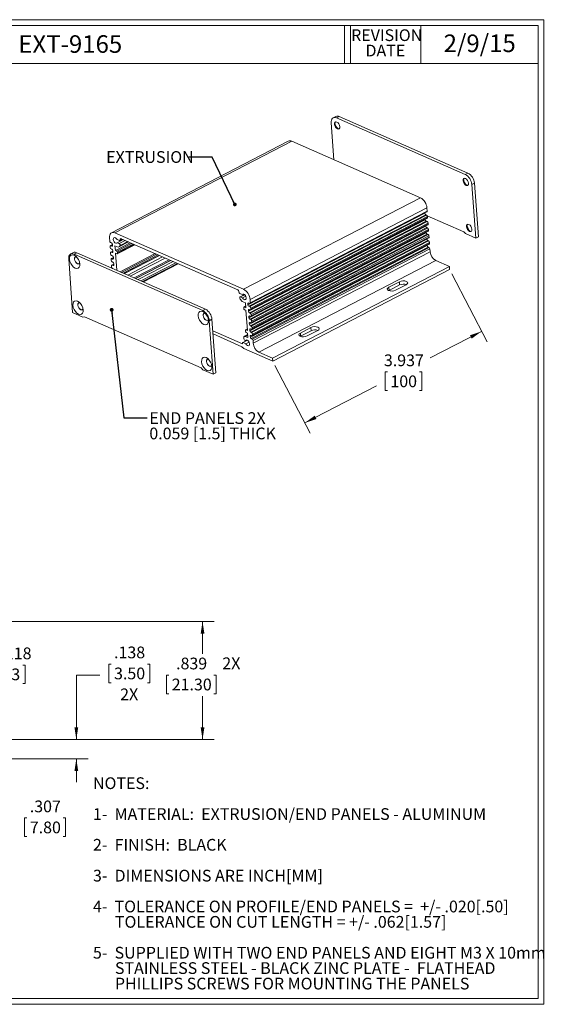
# Model space of a CAD drawing. Units: inches. Extents: x 0.3 to 16.8, y 0.3 to 10.8.
# Drawn here: x 11.2 to 16.8, y 0.3 to 10.8 of the extents above; entities that cross this region are included whole.
import ezdxf

# ---------------------------------------------------------------- set-up
doc = ezdxf.new("R2010")
doc.units = ezdxf.units.IN
doc.header["$MEASUREMENT"] = 0
doc.styles.add('SLDTEXTSTYLE0', font='TXT', dxfattribs={"width": 0.75})
doc.styles.add('SLDTEXTSTYLE2', font='TXT', dxfattribs={"width": 0.694444})
doc.styles.add('SLDTEXTSTYLE3', font='TXT', dxfattribs={"width": 0.697115})
doc.dimstyles.new('SLDDIMSTYLE0', dxfattribs={"dimtxt": 0.125, "dimasz": 0.13, "dimexe": 0, "dimexo": 0.0625, "dimgap": 0.03125, "dimtad": 0, "dimtih": 1, "dimtoh": 1, "dimdec": 3, "dimlfac": 0.666667, "dimrnd": 1e-09, "dimzin": 12, "dimdsep": 46, "dimtxsty": 'SLDTEXTSTYLE0', "dimsah": 1, "dimcen": 0.09, "dimadec": 0, "dimazin": 3, "dimtfac": 1, "dimtdec": 3, "dimtofl": 0, "dimtmove": 0, "dimatfit": 3, "dimfxl": 1, "dimfrac": 2, "dimtolj": 1, "dimtzin": 12, "dimarcsym": 0})
doc.dimstyles.new('SLDDIMSTYLE10', dxfattribs={"dimtxt": 0.125, "dimasz": 0.13, "dimexe": 0, "dimexo": 0.0625, "dimgap": 0.03125, "dimtad": 0, "dimtih": 1, "dimtoh": 1, "dimdec": 3, "dimlfac": 1.5, "dimrnd": 1e-09, "dimzin": 12, "dimdsep": 46, "dimtxsty": 'SLDTEXTSTYLE0', "dimsah": 1, "dimcen": 0.09, "dimadec": 0, "dimazin": 3, "dimtfac": 1, "dimtdec": 3, "dimtofl": 0, "dimtmove": 0, "dimatfit": 3, "dimfxl": 1, "dimfrac": 2, "dimtolj": 1, "dimtzin": 12, "dimarcsym": 0})
doc.dimstyles.new('SLDDIMSTYLE11', dxfattribs={"dimtxt": 0.18, "dimasz": 0.04, "dimexe": 0, "dimexo": 0.0625, "dimgap": 0, "dimtad": 0, "dimtih": 1, "dimtoh": 1, "dimdec": 0, "dimrnd": 1e-09, "dimzin": 0, "dimdsep": 46, "dimtxsty": 'Standard', "dimblk1": 'DOT', "dimblk2": 'DOT', "dimsah": 1, "dimcen": 0.09, "dimadec": 0, "dimazin": 0, "dimtfac": 0.04, "dimtdec": 0, "dimtofl": 0, "dimtmove": 0, "dimatfit": 3, "dimldrblk": 'DOT', "dimfxl": 1, "dimfrac": 2, "dimtolj": 1, "dimtzin": 0, "dimarcsym": 0})
doc.dimstyles.new('SLDDIMSTYLE2', dxfattribs={"dimtxt": 0.125, "dimasz": 0.13, "dimexe": 0, "dimexo": 0.0625, "dimgap": 0.03125, "dimtad": 0, "dimtih": 1, "dimtoh": 1, "dimdec": 3, "dimlfac": 0.666667, "dimrnd": 1e-09, "dimzin": 12, "dimdsep": 46, "dimtxsty": 'SLDTEXTSTYLE0', "dimsah": 1, "dimcen": 0.09, "dimadec": 0, "dimazin": 3, "dimtfac": 1, "dimtdec": 3, "dimtmove": 0, "dimatfit": 0, "dimfxl": 1, "dimfrac": 2, "dimtolj": 1, "dimtzin": 12, "dimarcsym": 0})

# ---------------------------------------------------------------- blocks, each defined once
blk = doc.blocks.new('SW_NOTE_0')
at = {"color": 0, "linetype": 'Continuous', "lineweight": 0, "char_height": 0.125, "attachment_point": 1}
for s, insert, style in [('NOTES:', (0, 0.161), 'SLDTEXTSTYLE0'), ('1-  MATERIAL:  EXTRUSION/END PANELS - ALUMINUM', (0, -0.168), 'SLDTEXTSTYLE0'), ('2-  FINISH:  BLACK', (0, -0.496), 'SLDTEXTSTYLE2'), ('3-  DIMENSIONS ARE INCH[MM]', (0, -0.825), 'SLDTEXTSTYLE0'), ('4-  TOLERANCE ON PROFILE/END PANELS =  +/- .020[.50]', (0, -1.154), 'SLDTEXTSTYLE0'), ('TOLERANCE ON CUT LENGTH = +/- .062[1.57]', (0.234, -1.318), 'SLDTEXTSTYLE0'), ('5-  SUPPLIED WITH TWO END PANELS AND EIGHT M3 X 10mm', (0, -1.647), 'SLDTEXTSTYLE3'), ('STAINLESS STEEL - BLACK ZINC PLATE -  FLATHEAD', (0.234, -1.811), 'SLDTEXTSTYLE0'), ('PHILLIPS SCREWS FOR MOUNTING THE PANELS', (0.234, -1.976), 'SLDTEXTSTYLE0')]:
    blk.add_mtext(s, dxfattribs=dict(at, insert=insert, style=style))
blk = doc.blocks.new('SW_NOTE_3')
at = {"color": 0, "linetype": 'Continuous', "lineweight": 0, "char_height": 0.125, "attachment_point": 2, "style": 'SLDTEXTSTYLE0'}
for s, insert in [('REVISION', (0.367, 0.161)), ('DATE', (0.353, -0.003))]:
    blk.add_mtext(s, dxfattribs=dict(at, insert=insert))
blk = doc.blocks.new('_D_17')
at = {"color": 7, "linetype": 'Continuous', "lineweight": 0}
for p, q in [((10.837, 3.886), (10.587, 3.886)), ((10.587, 3.886), (10.587, 3.522)), ((11.043, 3.885), (11.018, 3.885)), ((11.018, 3.885), (11.018, 3.687)), ((11.199, 3.885), (11.224, 3.885)), ((11.224, 3.885), (11.224, 3.687)), ((11.018, 3.687), (11.043, 3.687)), ((11.224, 3.687), (11.199, 3.687)), ((9.328, 3.522), (10.712, 3.522)), ((9.328, 3.345), (10.712, 3.345)), ((10.587, 3.345), (10.587, 3.095))]:
    blk.add_line(p, q, dxfattribs=at)
for points in [[(10.587, 3.522), (10.607, 3.652), (10.567, 3.652)], [(10.587, 3.345), (10.567, 3.215), (10.607, 3.215)]]:
    blk.add_solid(points, dxfattribs=at)
at = {"color": 7, "linetype": 'Continuous', "lineweight": 0, "char_height": 0.125, "attachment_point": 1, "style": 'SLDTEXTSTYLE0'}
for s, insert in [('.118', (10.959, 4.072)), ('3', (11.075, 3.848))]:
    blk.add_mtext(s, dxfattribs=dict(at, insert=insert))
blk = doc.blocks.new('_D_18')
at = {"color": 7, "linetype": 'Continuous', "lineweight": 0}
for p, q in [((9.328, 3.345), (10.948, 3.345)), ((10.823, 3.345), (10.823, 2.885)), ((10.007, 2.885), (10.948, 2.885)), ((10.823, 2.255), (10.823, 2.885)), ((11.073, 2.255), (10.823, 2.255)), ((11.24, 2.254), (11.215, 2.254)), ((11.215, 2.254), (11.215, 2.055)), ((11.627, 2.254), (11.652, 2.254)), ((11.652, 2.254), (11.652, 2.055)), ((11.215, 2.055), (11.24, 2.055)), ((11.652, 2.055), (11.627, 2.055))]:
    blk.add_line(p, q, dxfattribs=at)
for points in [[(10.823, 3.345), (10.803, 3.215), (10.843, 3.215)], [(10.823, 2.885), (10.843, 3.015), (10.803, 3.015)]]:
    blk.add_solid(points, dxfattribs=at)
at = {"color": 7, "linetype": 'Continuous', "lineweight": 0, "char_height": 0.125, "attachment_point": 1, "style": 'SLDTEXTSTYLE0'}
for s, insert in [('.307', (11.272, 2.44)), ('7.80', (11.272, 2.216))]:
    blk.add_mtext(s, dxfattribs=dict(at, insert=insert))
blk = doc.blocks.new('_D_24')
at = {"color": 7, "linetype": 'Continuous', "lineweight": 0}
for p, q in [((12.139, 3.896), (12.113, 3.896)), ((12.113, 3.896), (12.113, 3.697)), ((12.525, 3.896), (12.551, 3.896)), ((12.551, 3.896), (12.551, 3.697)), ((12.018, 3.778), (11.768, 3.778)), ((11.768, 3.778), (11.768, 3.091)), ((12.113, 3.697), (12.139, 3.697)), ((12.551, 3.697), (12.525, 3.697)), ((9.375, 3.091), (11.893, 3.091)), ((10.007, 2.885), (11.893, 2.885)), ((11.768, 2.885), (11.768, 2.635))]:
    blk.add_line(p, q, dxfattribs=at)
for points in [[(11.768, 3.091), (11.788, 3.221), (11.748, 3.221)], [(11.768, 2.885), (11.748, 2.755), (11.788, 2.755)]]:
    blk.add_solid(points, dxfattribs=at)
at = {"color": 7, "linetype": 'Continuous', "lineweight": 0, "char_height": 0.125, "attachment_point": 1, "style": 'SLDTEXTSTYLE0'}
for s, insert in [('.138', (12.17, 4.082)), ('3.50', (12.17, 3.858)), ('2X', (12.235, 3.635))]:
    blk.add_mtext(s, dxfattribs=dict(at, insert=insert))
blk = doc.blocks.new('_D_25')
at = {"color": 7, "linetype": 'Continuous', "lineweight": 0}
for p, q in [((9.375, 4.349), (13.238, 4.349)), ((13.113, 4.349), (13.113, 4.003)), ((12.753, 3.777), (12.728, 3.777)), ((12.728, 3.777), (12.728, 3.579)), ((13.233, 3.777), (13.258, 3.777)), ((13.258, 3.777), (13.258, 3.579)), ((12.728, 3.579), (12.753, 3.579)), ((13.258, 3.579), (13.233, 3.579)), ((13.113, 3.091), (13.113, 3.553)), ((9.375, 3.091), (13.238, 3.091))]:
    blk.add_line(p, q, dxfattribs=at)
for points in [[(13.113, 4.349), (13.093, 4.219), (13.133, 4.219)], [(13.113, 3.091), (13.133, 3.221), (13.093, 3.221)]]:
    blk.add_solid(points, dxfattribs=at)
at = {"color": 7, "linetype": 'Continuous', "lineweight": 0, "char_height": 0.125, "attachment_point": 1, "style": 'SLDTEXTSTYLE0'}
for s, insert in [('.839', (12.831, 3.964)), ('2X', (13.324, 3.966)), ('21.30', (12.785, 3.74))]:
    blk.add_mtext(s, dxfattribs=dict(at, insert=insert))
blk = doc.blocks.new('_D_28')
at = {"color": 7, "linetype": 'Continuous', "lineweight": 0}
for p, q in [((15.769, 8.057), (16.145, 7.332)), ((16.087, 7.443), (15.54, 7.16)), ((13.884, 7.08), (14.26, 6.356)), ((15.084, 7.011), (15.058, 7.011)), ((15.058, 7.011), (15.058, 6.812)), ((15.424, 7.011), (15.45, 7.011)), ((15.45, 7.011), (15.45, 6.812)), ((14.202, 6.467), (14.968, 6.863)), ((15.058, 6.812), (15.084, 6.812)), ((15.45, 6.812), (15.424, 6.812))]:
    blk.add_line(p, q, dxfattribs=at)
for points in [[(16.087, 7.443), (15.963, 7.401), (15.981, 7.366)], [(14.202, 6.467), (14.327, 6.509), (14.308, 6.544)]]:
    blk.add_solid(points, dxfattribs=at)
at = {"color": 7, "linetype": 'Continuous', "lineweight": 0, "char_height": 0.125, "attachment_point": 1, "style": 'SLDTEXTSTYLE0'}
for s, insert in [('3.937', (15.046, 7.197)), ('100', (15.115, 6.973))]:
    blk.add_mtext(s, dxfattribs=dict(at, insert=insert))
blk = doc.blocks.new('SW_NOTE_5')
at = {"color": 0, "linetype": 'Continuous', "lineweight": 0, "char_height": 0.125, "attachment_point": 1, "style": 'SLDTEXTSTYLE0'}
for s, insert in [('END PANELS 2X', (0.022, 0.061)), ('0.059 [1.5] THICK', (0.022, -0.103))]:
    blk.add_mtext(s, dxfattribs=dict(at, insert=insert))
blk = doc.blocks.new('_DOT')
at = {"color": 0, "linetype": 'ByBlock', "lineweight": -2}
blk.add_line((-0.5, 0), (-1, 0), dxfattribs=at)
at = {"color": 0, "linetype": 'ByBlock', "const_width": 0.5}
blk.add_lwpolyline([(-0.25, 0, 1), (0.25, 0, 1)], format="xyb", close=True, dxfattribs=at)

msp = doc.modelspace()

# ---------------------------------------------------------------- linework, layer by layer
at = {"color": 7, "linetype": 'Continuous', "lineweight": 0}
for p, q in [((0.25125, 10.76707), (16.75125, 10.76707)), ((16.75125, 0.26707), (16.75125, 10.76707)), ((0.31325, 10.70507), (16.68925, 10.70507)), ((14.62725, 10.29907), (14.62725, 10.70507)), ((14.68925, 10.29907), (14.68925, 10.70507)), ((15.43925, 10.29907), (15.43925, 10.70507)), ((16.68925, 0.32907), (16.68925, 10.70507)), ((0.31325, 10.29907), (16.68925, 10.29907)), ((16.68925, 0.32907), (0.31325, 0.32907)), ((16.75125, 0.26707), (0.25125, 0.26707))]:
    msp.add_line(p, q, dxfattribs=at)
at = {"color": 7, "linetype": 'Continuous', "lineweight": 15}
for p, q in [((14.51345, 9.27317), (14.48453, 9.66686)), ((14.53419, 9.73513), (14.50591, 9.72048)), ((14.57053, 9.73412), (14.54226, 9.71947)), ((14.54226, 9.71947), (15.91335, 9.11737)), ((14.57053, 9.73412), (15.94163, 9.13202)), ((14.02736, 9.47168), (12.14225, 8.49494)), ((12.1786, 8.49393), (14.0637, 9.47067)), ((15.4348, 8.86857), (14.0637, 9.47067)), ((15.94163, 9.13202), (15.91335, 9.11737)), ((16.01119, 9.02352), (15.98292, 9.00887)), ((15.98292, 9.00887), (16.02485, 8.43808)), ((16.01119, 9.02352), (16.05313, 8.45273)), ((13.54969, 7.89183), (15.4348, 8.86857)), ((13.61874, 7.74115), (15.50384, 8.71789)), ((13.61925, 7.78333), (15.50436, 8.76007)), ((13.62179, 7.74881), (15.5069, 8.72554)), ((15.5069, 8.72554), (15.50436, 8.76007)), ((13.59705, 7.72626), (15.48216, 8.703)), ((13.60212, 7.65721), (15.48723, 8.63395)), ((13.60699, 7.71076), (15.49209, 8.6875)), ((13.61206, 7.64171), (15.49717, 8.61845)), ((13.61608, 7.70677), (15.50119, 8.68351)), ((13.62115, 7.63772), (15.50626, 8.61446)), ((13.62381, 7.6721), (15.50892, 8.64884)), ((13.62602, 7.69127), (15.51112, 8.66801)), ((13.62686, 7.67976), (15.51197, 8.6565)), ((15.48216, 8.703), (15.4819, 8.70652)), ((15.48723, 8.63395), (15.48697, 8.63747)), ((15.50119, 8.68351), (15.49209, 8.6875)), ((15.50626, 8.61446), (15.49717, 8.61845)), ((15.89671, 8.50549), (15.50871, 8.67587)), ((15.51197, 8.6565), (15.51112, 8.66801)), ((13.6072, 7.58817), (15.4923, 8.5649)), ((13.61713, 7.57267), (15.50224, 8.5494)), ((13.62623, 7.56867), (15.51133, 8.54541)), ((13.62888, 7.60305), (15.51399, 8.57979)), ((13.63109, 7.62222), (15.5162, 8.59896)), ((13.63194, 7.61071), (15.51704, 8.58745)), ((13.63395, 7.534), (15.51906, 8.51074)), ((13.63616, 7.55317), (15.52127, 8.52991)), ((13.63701, 7.54166), (15.52212, 8.5184)), ((15.4923, 8.5649), (15.49204, 8.56842)), ((15.51133, 8.54541), (15.50224, 8.5494)), ((15.51704, 8.58745), (15.5162, 8.59896)), ((15.52212, 8.5184), (15.52127, 8.52991)), ((15.91574, 8.48599), (15.89671, 8.50549)), ((12.12087, 8.44132), (12.12341, 8.4068)), ((13.54969, 7.89183), (12.1786, 8.49393)), ((12.22871, 8.41067), (12.20143, 8.42265)), ((12.20397, 8.38813), (12.26795, 8.42128)), ((12.2339, 8.41053), (12.26075, 8.42444)), ((12.23653, 8.42394), (12.23695, 8.41819)), ((13.48858, 7.88526), (12.24478, 8.43146)), ((13.61227, 7.51912), (15.49738, 8.49586)), ((13.61734, 7.45007), (15.50245, 8.42681)), ((13.62221, 7.50362), (15.50731, 8.48036)), ((13.62728, 7.43457), (15.51239, 8.41131)), ((13.6313, 7.49963), (15.51641, 8.47636)), ((13.63637, 7.43058), (15.52148, 8.40732)), ((13.63903, 7.46496), (15.52413, 8.4417)), ((13.64124, 7.48413), (15.52634, 8.46086)), ((13.64208, 7.47262), (15.52719, 8.44936)), ((15.49738, 8.49586), (15.49712, 8.49937)), ((15.50245, 8.42681), (15.50219, 8.43033)), ((15.51641, 8.47636), (15.50731, 8.48036)), ((15.52148, 8.40732), (15.51239, 8.41131)), ((15.52719, 8.44936), (15.52634, 8.46086)), ((16.02485, 8.43808), (15.91574, 8.48599)), ((16.05313, 8.45273), (16.02485, 8.43808)), ((12.12763, 8.34926), (12.12848, 8.33775)), ((12.15263, 8.36829), (12.13069, 8.35692)), ((12.13334, 8.3913), (12.14243, 8.38731)), ((12.1577, 8.29924), (12.13576, 8.28787)), ((12.14497, 8.35278), (12.13588, 8.35678)), ((12.13842, 8.32225), (12.14751, 8.31826)), ((12.15237, 8.37181), (12.15322, 8.3603)), ((12.15745, 8.30276), (12.15829, 8.29125)), ((12.21457, 8.34115), (12.1799, 8.35638)), ((12.1799, 8.35638), (12.18362, 8.30574)), ((12.18362, 8.30574), (12.343, 8.38832)), ((12.18362, 8.30574), (12.19817, 8.29935)), ((12.20397, 8.38813), (12.22515, 8.37882)), ((12.20435, 8.27162), (12.38987, 8.36774)), ((12.22074, 8.34346), (12.32369, 8.3968)), ((13.62241, 7.38102), (15.50752, 8.35776)), ((13.63235, 7.36552), (15.51746, 8.34226)), ((13.64144, 7.36153), (15.52655, 8.33827)), ((13.6441, 7.39591), (15.52921, 8.37265)), ((13.64631, 7.41508), (15.53142, 8.39182)), ((13.64715, 7.40357), (15.53226, 8.38031)), ((13.65138, 7.34603), (15.53649, 8.32277)), ((15.50752, 8.35776), (15.50726, 8.36128)), ((15.52655, 8.33827), (15.51746, 8.34226)), ((15.53226, 8.38031), (15.53142, 8.39182)), ((15.53869, 8.29285), (15.53649, 8.32277)), ((11.68651, 8.21524), (11.72844, 7.64445)), ((11.73616, 8.28351), (11.70789, 8.26886)), ((11.74423, 8.26785), (11.77251, 8.2825)), ((13.11533, 7.66575), (11.74423, 8.26785)), ((13.1436, 7.6804), (11.77251, 8.2825)), ((12.13271, 8.28021), (12.13355, 8.26871)), ((12.13778, 8.21117), (12.13862, 8.19966)), ((12.16278, 8.2302), (12.14083, 8.21883)), ((12.15004, 8.28374), (12.14095, 8.28773)), ((12.14349, 8.25321), (12.15258, 8.24921)), ((12.15512, 8.21469), (12.14602, 8.21868)), ((12.16252, 8.23371), (12.16336, 8.2222)), ((12.2002, 8.27173), (12.18565, 8.27812)), ((12.18565, 8.27812), (12.19909, 8.09517)), ((12.20612, 8.28695), (12.2068, 8.27775)), ((12.2353, 8.07927), (12.60756, 8.27215)), ((12.28217, 8.05869), (12.65443, 8.25157)), ((12.31517, 8.04419), (12.68743, 8.23707)), ((12.40315, 8.00556), (12.7754, 8.19844)), ((13.65358, 7.31611), (15.53869, 8.29285)), ((13.71321, 7.22311), (15.59831, 8.19985)), ((15.74379, 8.13596), (15.59831, 8.19985)), ((12.14285, 8.14212), (12.1437, 8.13061)), ((12.16785, 8.16115), (12.14591, 8.14978)), ((12.14856, 8.18416), (12.15765, 8.18017)), ((12.16019, 8.14564), (12.1511, 8.14964)), ((12.16759, 8.16467), (12.16844, 8.15316)), ((12.42731, 7.99495), (12.79956, 8.18783)), ((12.48239, 7.97076), (12.85465, 8.16364)), ((13.85868, 7.15922), (15.74379, 8.13596)), ((13.86122, 7.1247), (15.74632, 8.10144)), ((15.74632, 8.10144), (15.74379, 8.13596)), ((15.09794, 7.87842), (15.10051, 7.87984)), ((15.09798, 7.91436), (15.21107, 7.97296)), ((15.10051, 7.87984), (15.09798, 7.91436)), ((15.10051, 7.87984), (15.21361, 7.93844)), ((15.28359, 7.94111), (15.17049, 7.88252)), ((15.21361, 7.93844), (15.21107, 7.97296)), ((13.49894, 7.864), (13.49852, 7.86976)), ((13.53616, 7.83653), (13.50888, 7.8485)), ((13.55992, 7.83612), (13.51232, 7.81145)), ((13.51751, 7.81131), (13.53869, 7.802)), ((13.53616, 7.83653), (13.5462, 7.84173)), ((13.53869, 7.802), (13.57294, 7.81975)), ((13.62179, 7.74881), (13.61925, 7.78333)), ((13.11533, 7.66575), (13.1436, 7.6804)), ((13.56918, 7.74629), (13.53452, 7.76152)), ((13.55243, 7.68683), (13.55176, 7.69604)), ((13.57176, 7.71126), (13.5542, 7.70216)), ((13.55835, 7.70205), (13.5729, 7.69566)), ((13.57493, 7.66804), (13.56038, 7.67443)), ((13.5729, 7.69566), (13.56918, 7.74629)), ((13.59083, 7.45169), (13.57493, 7.66804)), ((13.59705, 7.72626), (13.5962, 7.73777)), ((13.60212, 7.65721), (13.60128, 7.66872)), ((13.60445, 7.74528), (13.61354, 7.74129)), ((13.61608, 7.70677), (13.60699, 7.71076)), ((13.60952, 7.67624), (13.61862, 7.67224)), ((13.62686, 7.67976), (13.62602, 7.69127)), ((11.72844, 7.64445), (11.83755, 7.59654)), ((11.83755, 7.59654), (11.85488, 7.60006)), ((11.85488, 7.60006), (13.09869, 7.05386)), ((13.18489, 7.55725), (13.21317, 7.5719)), ((13.2551, 7.00111), (13.21317, 7.5719)), ((13.6072, 7.58817), (13.60635, 7.59967)), ((13.62115, 7.63772), (13.61206, 7.64171)), ((13.6146, 7.60719), (13.62369, 7.6032)), ((13.62623, 7.56867), (13.61713, 7.57267)), ((13.63194, 7.61071), (13.63109, 7.62222)), ((13.22682, 6.98646), (13.18489, 7.55725)), ((13.58968, 7.46729), (13.57212, 7.4582)), ((13.57628, 7.45808), (13.59083, 7.45169)), ((13.61227, 7.51912), (13.61142, 7.53063)), ((13.61734, 7.45007), (13.6165, 7.46158)), ((13.61967, 7.53814), (13.62876, 7.53415)), ((13.6313, 7.49963), (13.62221, 7.50362)), ((13.62474, 7.46909), (13.63383, 7.4651)), ((13.63701, 7.54166), (13.63616, 7.55317)), ((13.64208, 7.47262), (13.64124, 7.48413)), ((14.26837, 7.48451), (14.15528, 7.42591)), ((14.27091, 7.44999), (14.26837, 7.48451)), ((13.22213, 7.44989), (13.53961, 7.31048)), ((13.22467, 7.41537), (13.53305, 7.27995)), ((13.55331, 7.36348), (13.55247, 7.37499)), ((13.59399, 7.40866), (13.55858, 7.39031)), ((13.57217, 7.34629), (13.56126, 7.35108)), ((13.56896, 7.39002), (13.59624, 7.37804)), ((13.57036, 7.44286), (13.56968, 7.45207)), ((13.57217, 7.34629), (13.58222, 7.3515)), ((13.59285, 7.42407), (13.57831, 7.43046)), ((13.59624, 7.37804), (13.59285, 7.42407)), ((13.62241, 7.38102), (13.62157, 7.39253)), ((13.63637, 7.43058), (13.62728, 7.43457)), ((13.62982, 7.40005), (13.63891, 7.39606)), ((13.64144, 7.36153), (13.63235, 7.36552)), ((13.64715, 7.40357), (13.64631, 7.41508)), ((14.15781, 7.39139), (14.15524, 7.38997)), ((14.15781, 7.39139), (14.15528, 7.42591)), ((14.27091, 7.44999), (14.15781, 7.39139)), ((14.22779, 7.39407), (14.34089, 7.45267)), ((13.53305, 7.27995), (13.55208, 7.26045)), ((13.53961, 7.31048), (13.53902, 7.31853)), ((13.58978, 7.34969), (13.54146, 7.32466)), ((13.54561, 7.32454), (13.57471, 7.31177)), ((13.55208, 7.26045), (13.86122, 7.1247)), ((13.57471, 7.31177), (13.60896, 7.32951)), ((13.65358, 7.31611), (13.65138, 7.34603)), ((13.85868, 7.15922), (13.71321, 7.22311)), ((13.86122, 7.1247), (13.85868, 7.15922)), ((13.09869, 7.05386), (13.11772, 7.03437)), ((13.11772, 7.03437), (13.22682, 6.98646)), ((13.22682, 6.98646), (13.2551, 7.00111))]:
    msp.add_line(p, q, dxfattribs=at)
at = {"color": 8, "linetype": 'Continuous', "lineweight": 15}
for p, q in [((12.22515, 8.37882), (12.28914, 8.41198)), ((12.23429, 8.3581), (12.31573, 8.4003)), ((12.23653, 8.42394), (12.24816, 8.42997)), ((12.23695, 8.41819), (12.2544, 8.42723)), ((12.13588, 8.35678), (12.15283, 8.36556)), ((12.14095, 8.28773), (12.1579, 8.29651)), ((12.14497, 8.35278), (12.15304, 8.35696)), ((12.19817, 8.29935), (12.35755, 8.38193)), ((12.20612, 8.28695), (12.37481, 8.37436)), ((12.2068, 8.27775), (12.38479, 8.36997)), ((12.14602, 8.21868), (12.16298, 8.22747)), ((12.15004, 8.28374), (12.15811, 8.28792)), ((12.15512, 8.21469), (12.16319, 8.21887)), ((12.24985, 8.07288), (12.62211, 8.26576)), ((12.26711, 8.0653), (12.63937, 8.25818)), ((12.27709, 8.06092), (12.64935, 8.2538)), ((12.34245, 8.03222), (12.7147, 8.2251)), ((12.38559, 8.01327), (12.75785, 8.20615)), ((12.39807, 8.00779), (12.77033, 8.20067)), ((12.1511, 8.14964), (12.16805, 8.15842)), ((12.16019, 8.14564), (12.16826, 8.14982)), ((12.4564, 7.98218), (12.82866, 8.17505)), ((12.47366, 7.9746), (12.84591, 8.16748)), ((13.51751, 7.81131), (13.562, 7.83436)), ((13.55835, 7.70205), (13.57192, 7.70907)), ((13.5962, 7.73777), (13.60784, 7.7438)), ((13.60128, 7.66872), (13.61291, 7.67475)), ((13.60635, 7.59967), (13.61798, 7.6057)), ((13.57628, 7.45808), (13.58984, 7.46511)), ((13.61142, 7.53063), (13.62306, 7.53665)), ((13.6165, 7.46158), (13.62813, 7.46761)), ((13.56896, 7.39002), (13.59439, 7.4032)), ((13.62157, 7.39253), (13.6332, 7.39856)), ((13.54561, 7.32454), (13.59198, 7.34857))]:
    msp.add_line(p, q, dxfattribs=at)
at = {"color": 7, "linetype": 'Continuous', "lineweight": 15, "flags": 128}
for points in [[(14.48453, 9.66686), (14.4846, 9.68204), (14.48711, 9.69556), (14.49197, 9.70691), (14.49899, 9.71564), (14.5079, 9.72142), (14.51835, 9.72403), (14.52995, 9.72338), (14.54226, 9.71947)], [(14.51908, 9.65169), (14.52026, 9.66481), (14.52569, 9.67399), (14.53454, 9.67783), (14.54547, 9.67574), (14.55681, 9.66805), (14.56684, 9.65592), (14.57402, 9.6412), (14.57727, 9.62614), (14.57609, 9.61302), (14.57066, 9.60384), (14.56181, 9.6), (14.55088, 9.60209), (14.53954, 9.60978), (14.52952, 9.62191), (14.52233, 9.63663), (14.51908, 9.65169)], [(14.56842, 9.60215), (14.56369, 9.60098), (14.55277, 9.60307), (14.54143, 9.61076), (14.5314, 9.62289), (14.52422, 9.6376), (14.52097, 9.65267)], [(15.89018, 9.0496), (15.89136, 9.06272), (15.89678, 9.07189), (15.90564, 9.07573), (15.91657, 9.07364), (15.92791, 9.06595), (15.93793, 9.05382), (15.94512, 9.03911), (15.94837, 9.02404), (15.94719, 9.01092), (15.94176, 9.00175), (15.9329, 8.99791), (15.92198, 8.99999), (15.91064, 9.00769), (15.90061, 9.01981), (15.89343, 9.03453), (15.89018, 9.0496)], [(15.93952, 9.00005), (15.93479, 8.99888), (15.92386, 9.00097), (15.91252, 9.00866), (15.9025, 9.02079), (15.89531, 9.03551), (15.89206, 9.05057)], [(15.92619, 8.55936), (15.92737, 8.57248), (15.9328, 8.58166), (15.94165, 8.5855), (15.95258, 8.58341), (15.96392, 8.57572), (15.97395, 8.56359), (15.98113, 8.54887), (15.98438, 8.53381), (15.9832, 8.52069), (15.97777, 8.51151), (15.96892, 8.50767), (15.95799, 8.50976), (15.94665, 8.51745), (15.93663, 8.52958), (15.92944, 8.5443), (15.92619, 8.55936)], [(15.97553, 8.50982), (15.97081, 8.50865), (15.95988, 8.51074), (15.94854, 8.51843), (15.93851, 8.53056), (15.93133, 8.54527), (15.92808, 8.56034)], [(12.1786, 8.49393), (12.16629, 8.49783), (12.15469, 8.49849), (12.14423, 8.49588), (12.13533, 8.4901), (12.12831, 8.48137), (12.12345, 8.47002), (12.12094, 8.4565), (12.12087, 8.44132)], [(12.20143, 8.42265), (12.19379, 8.43359), (12.18456, 8.44107), (12.17532, 8.44382), (12.16766, 8.44137), (12.16287, 8.43414), (12.16178, 8.42336), (12.16458, 8.41087), (12.17078, 8.39881), (12.17933, 8.38924), (12.18877, 8.38379), (12.19747, 8.3834), (12.20397, 8.38813)], [(12.23695, 8.41819), (12.23694, 8.41602), (12.23658, 8.41409), (12.23589, 8.41247), (12.23489, 8.41122), (12.23362, 8.41039), (12.23212, 8.41002), (12.23046, 8.41012), (12.22871, 8.41067)], [(12.24478, 8.43146), (12.24302, 8.43202), (12.24136, 8.43211), (12.23987, 8.43174), (12.2386, 8.43091), (12.23759, 8.42966), (12.2369, 8.42804), (12.23654, 8.42611), (12.23653, 8.42394)], [(12.13588, 8.35678), (12.13412, 8.35733), (12.13246, 8.35743), (12.13097, 8.35706), (12.1297, 8.35623), (12.1287, 8.35498), (12.128, 8.35336), (12.12764, 8.35143), (12.12763, 8.34926)], [(12.15322, 8.3603), (12.15321, 8.35813), (12.15285, 8.3562), (12.15216, 8.35458), (12.15115, 8.35333), (12.14988, 8.3525), (12.14839, 8.35213), (12.14673, 8.35223), (12.14497, 8.35278)], [(11.74423, 8.26785), (11.73193, 8.27175), (11.72033, 8.27241), (11.70987, 8.2698), (11.70096, 8.26401), (11.69394, 8.25528), (11.68908, 8.24394), (11.68657, 8.23042), (11.68651, 8.21524)], [(11.8047, 8.16333), (11.8036, 8.14317), (11.79727, 8.12733), (11.78632, 8.11735), (11.77183, 8.11422), (11.75522, 8.11824), (11.73812, 8.12903), (11.72219, 8.14551), (11.709, 8.16609), (11.69983, 8.18874), (11.6956, 8.21125), (11.6967, 8.23141), (11.70303, 8.24726), (11.71398, 8.25723), (11.72847, 8.26036), (11.74508, 8.25634), (11.76218, 8.24556), (11.77811, 8.22907), (11.7913, 8.20849), (11.80047, 8.18584), (11.8047, 8.16333)], [(11.76893, 8.23943), (11.76291, 8.23988), (11.75406, 8.23604), (11.74863, 8.22686), (11.74745, 8.21374), (11.7507, 8.19868), (11.75788, 8.18396), (11.76791, 8.17183), (11.77925, 8.16414), (11.79018, 8.16205), (11.79903, 8.16589), (11.80357, 8.17256)], [(11.75818, 8.23871), (11.75594, 8.23702), (11.75051, 8.22784), (11.74933, 8.21472), (11.75258, 8.19965), (11.75977, 8.18494), (11.76979, 8.17281), (11.78113, 8.16512), (11.79206, 8.16303), (11.79679, 8.1642)], [(12.14095, 8.28773), (12.13919, 8.28829), (12.13754, 8.28838), (12.13604, 8.28801), (12.13477, 8.28718), (12.13377, 8.28593), (12.13307, 8.28431), (12.13272, 8.28238), (12.13271, 8.28021)], [(12.14602, 8.21868), (12.14427, 8.21924), (12.14261, 8.21933), (12.14112, 8.21896), (12.13984, 8.21813), (12.13884, 8.21689), (12.13815, 8.21527), (12.13779, 8.21334), (12.13778, 8.21117)], [(12.15829, 8.29125), (12.15828, 8.28908), (12.15792, 8.28715), (12.15723, 8.28553), (12.15623, 8.28428), (12.15495, 8.28346), (12.15346, 8.28308), (12.1518, 8.28318), (12.15004, 8.28374)], [(12.16336, 8.2222), (12.16335, 8.22004), (12.16299, 8.2181), (12.1623, 8.21648), (12.1613, 8.21524), (12.16003, 8.21441), (12.15853, 8.21404), (12.15687, 8.21413), (12.15512, 8.21469)], [(12.2068, 8.27775), (12.20679, 8.27601), (12.2065, 8.27447), (12.20595, 8.27317), (12.20514, 8.27217), (12.20413, 8.27151), (12.20293, 8.27121), (12.20161, 8.27129), (12.2002, 8.27173)], [(12.1511, 8.14964), (12.14934, 8.15019), (12.14768, 8.15029), (12.14619, 8.14991), (12.14492, 8.14909), (12.14391, 8.14784), (12.14322, 8.14622), (12.14286, 8.14429), (12.14285, 8.14212)], [(12.16844, 8.15316), (12.16843, 8.15099), (12.16807, 8.14906), (12.16737, 8.14744), (12.16637, 8.14619), (12.1651, 8.14536), (12.1636, 8.14499), (12.16195, 8.14508), (12.16019, 8.14564)], [(15.21107, 7.97296), (15.22822, 7.9792), (15.24827, 7.98207), (15.26818, 7.98112), (15.28492, 7.97651), (15.29593, 7.96894), (15.29955, 7.95955), (15.29521, 7.94978), (15.28359, 7.94111)], [(15.17049, 7.88252), (15.15335, 7.87627), (15.13329, 7.87341), (15.11338, 7.87435), (15.09665, 7.87896), (15.08563, 7.88654), (15.08202, 7.89593), (15.08635, 7.90569), (15.09798, 7.91436)], [(11.84072, 7.6731), (11.83962, 7.65294), (11.83328, 7.63709), (11.82234, 7.62712), (11.80785, 7.62399), (11.79124, 7.62801), (11.77413, 7.63879), (11.7582, 7.65528), (11.74501, 7.67585), (11.73585, 7.6985), (11.73161, 7.72101), (11.73272, 7.74118), (11.73905, 7.75702), (11.75, 7.767), (11.76448, 7.77013), (11.78109, 7.7661), (11.7982, 7.75532), (11.81413, 7.73884), (11.82732, 7.71826), (11.83648, 7.69561), (11.84072, 7.6731)], [(13.5109, 7.7975), (13.50979, 7.80068), (13.50926, 7.80379), (13.50935, 7.80663), (13.51006, 7.80901), (13.51133, 7.81076), (13.51307, 7.81176), (13.51518, 7.81195), (13.51751, 7.81131)], [(13.53869, 7.802), (13.54634, 7.79106), (13.55557, 7.78358), (13.5648, 7.78083), (13.57247, 7.78328), (13.57725, 7.79051), (13.57834, 7.8013), (13.57554, 7.81378), (13.56934, 7.82584), (13.56079, 7.83541), (13.55136, 7.84086), (13.54265, 7.84125), (13.53616, 7.83653)], [(11.80494, 7.74919), (11.79892, 7.74964), (11.79007, 7.7458), (11.78464, 7.73663), (11.78346, 7.72351), (11.78671, 7.70844), (11.7939, 7.69373), (11.80392, 7.6816), (11.81526, 7.67391), (11.82619, 7.67182), (11.83504, 7.67566), (11.83959, 7.68233)], [(11.7942, 7.74847), (11.79196, 7.74678), (11.78653, 7.7376), (11.78535, 7.72448), (11.7886, 7.70942), (11.79578, 7.6947), (11.80581, 7.68258), (11.81715, 7.67488), (11.82808, 7.6728), (11.8328, 7.67397)], [(13.55176, 7.69604), (13.55177, 7.69777), (13.55205, 7.69932), (13.55261, 7.70061), (13.55341, 7.70161), (13.55443, 7.70227), (13.55562, 7.70257), (13.55695, 7.70249), (13.55835, 7.70205)], [(13.5962, 7.73777), (13.59621, 7.73994), (13.59657, 7.74187), (13.59727, 7.74349), (13.59827, 7.74474), (13.59954, 7.74556), (13.60104, 7.74594), (13.60269, 7.74584), (13.60445, 7.74528)], [(13.60128, 7.66872), (13.60129, 7.67089), (13.60165, 7.67282), (13.60234, 7.67444), (13.60334, 7.67569), (13.60462, 7.67651), (13.60611, 7.67689), (13.60777, 7.67679), (13.60952, 7.67624)], [(13.61354, 7.74129), (13.6153, 7.74073), (13.61696, 7.74064), (13.61845, 7.74101), (13.61973, 7.74184), (13.62073, 7.74309), (13.62142, 7.74471), (13.62178, 7.74664), (13.62179, 7.74881)], [(13.61862, 7.67224), (13.62037, 7.67169), (13.62203, 7.67159), (13.62353, 7.67196), (13.6248, 7.67279), (13.6258, 7.67404), (13.62649, 7.67566), (13.62685, 7.67759), (13.62686, 7.67976)], [(13.1758, 7.56124), (13.1747, 7.54107), (13.16836, 7.52523), (13.15741, 7.51525), (13.14293, 7.51212), (13.12632, 7.51615), (13.10921, 7.52693), (13.09328, 7.54341), (13.08009, 7.56399), (13.07093, 7.58664), (13.06669, 7.60915), (13.06779, 7.62931), (13.07413, 7.64516), (13.08508, 7.65514), (13.09956, 7.65826), (13.11617, 7.65424), (13.13328, 7.64346), (13.14921, 7.62697), (13.1624, 7.6064), (13.17156, 7.58375), (13.1758, 7.56124)], [(13.14002, 7.63733), (13.134, 7.63778), (13.12515, 7.63394), (13.11972, 7.62476), (13.11854, 7.61164), (13.12179, 7.59658), (13.12898, 7.58186), (13.139, 7.56974), (13.15034, 7.56204), (13.16127, 7.55996), (13.17012, 7.56379), (13.17467, 7.57047)], [(13.12928, 7.63661), (13.12704, 7.63492), (13.12161, 7.62574), (13.12043, 7.61262), (13.12368, 7.59756), (13.13086, 7.58284), (13.14089, 7.57071), (13.15223, 7.56302), (13.16316, 7.56093), (13.16788, 7.5621)], [(13.60635, 7.59967), (13.60636, 7.60184), (13.60672, 7.60377), (13.60741, 7.60539), (13.60842, 7.60664), (13.60969, 7.60747), (13.61118, 7.60784), (13.61284, 7.60775), (13.6146, 7.60719)], [(13.62369, 7.6032), (13.62545, 7.60264), (13.6271, 7.60254), (13.6286, 7.60292), (13.62987, 7.60374), (13.63087, 7.60499), (13.63157, 7.60661), (13.63193, 7.60854), (13.63194, 7.61071)], [(13.56968, 7.45207), (13.56969, 7.4538), (13.56998, 7.45535), (13.57053, 7.45665), (13.57133, 7.45764), (13.57235, 7.4583), (13.57355, 7.4586), (13.57487, 7.45853), (13.57628, 7.45808)], [(13.61142, 7.53063), (13.61143, 7.5328), (13.61179, 7.53473), (13.61249, 7.53635), (13.61349, 7.53759), (13.61476, 7.53842), (13.61625, 7.53879), (13.61791, 7.5387), (13.61967, 7.53814)], [(13.6165, 7.46158), (13.61651, 7.46375), (13.61686, 7.46568), (13.61756, 7.4673), (13.61856, 7.46855), (13.61983, 7.46937), (13.62133, 7.46975), (13.62298, 7.46965), (13.62474, 7.46909)], [(13.62876, 7.53415), (13.63052, 7.53359), (13.63218, 7.5335), (13.63367, 7.53387), (13.63494, 7.5347), (13.63595, 7.53594), (13.63664, 7.53756), (13.637, 7.5395), (13.63701, 7.54166)], [(13.63383, 7.4651), (13.63559, 7.46454), (13.63725, 7.46445), (13.63874, 7.46482), (13.64002, 7.46565), (13.64102, 7.4669), (13.64171, 7.46852), (13.64207, 7.47045), (13.64208, 7.47262)], [(14.34089, 7.45267), (14.35251, 7.46133), (14.35685, 7.4711), (14.35323, 7.48049), (14.34222, 7.48807), (14.32548, 7.49268), (14.30557, 7.49362), (14.28552, 7.49075), (14.26837, 7.48451)], [(13.55247, 7.37499), (13.55249, 7.37933), (13.5532, 7.38319), (13.55459, 7.38643), (13.5566, 7.38893), (13.55914, 7.39058), (13.56213, 7.39132), (13.56545, 7.39114), (13.56896, 7.39002)], [(13.57471, 7.31177), (13.58235, 7.30083), (13.59158, 7.29335), (13.60082, 7.29059), (13.60848, 7.29304), (13.61327, 7.30028), (13.61436, 7.31106), (13.61156, 7.32355), (13.60536, 7.33561), (13.59681, 7.34518), (13.58737, 7.35063), (13.57867, 7.35102), (13.57217, 7.34629)], [(13.62157, 7.39253), (13.62158, 7.3947), (13.62194, 7.39663), (13.62263, 7.39825), (13.62363, 7.3995), (13.62491, 7.40033), (13.6264, 7.4007), (13.62806, 7.40061), (13.62982, 7.40005)], [(13.63891, 7.39606), (13.64066, 7.3955), (13.64232, 7.3954), (13.64382, 7.39578), (13.64509, 7.3966), (13.64609, 7.39785), (13.64679, 7.39947), (13.64714, 7.4014), (13.64715, 7.40357)], [(14.15528, 7.42591), (14.14365, 7.41725), (14.13932, 7.40748), (14.14293, 7.39809), (14.15395, 7.39052), (14.17069, 7.38591), (14.1906, 7.38496), (14.21065, 7.38783), (14.22779, 7.39407)], [(13.53902, 7.31853), (13.53902, 7.32027), (13.53931, 7.32181), (13.53987, 7.32311), (13.54067, 7.32411), (13.54169, 7.32477), (13.54288, 7.32507), (13.54421, 7.32499), (13.54561, 7.32454)], [(13.21181, 7.071), (13.21071, 7.05084), (13.20438, 7.03499), (13.19343, 7.02502), (13.17894, 7.02189), (13.16233, 7.02591), (13.14523, 7.03669), (13.1293, 7.05318), (13.11611, 7.07376), (13.10695, 7.09641), (13.10271, 7.11892), (13.10381, 7.13908), (13.11015, 7.15493), (13.12109, 7.1649), (13.13558, 7.16803), (13.15219, 7.16401), (13.16929, 7.15322), (13.18522, 7.13674), (13.19841, 7.11616), (13.20758, 7.09351), (13.21181, 7.071)], [(13.17604, 7.1471), (13.17002, 7.14755), (13.16117, 7.14371), (13.15574, 7.13453), (13.15456, 7.12141), (13.15781, 7.10635), (13.16499, 7.09163), (13.17502, 7.0795), (13.18636, 7.07181), (13.19729, 7.06972), (13.20614, 7.07356), (13.21068, 7.08023)], [(13.16529, 7.14637), (13.16305, 7.14468), (13.15762, 7.13551), (13.15644, 7.12239), (13.15969, 7.10732), (13.16688, 7.09261), (13.1769, 7.08048), (13.18824, 7.07279), (13.19917, 7.0707), (13.2039, 7.07187)]]:
    msp.add_lwpolyline(points, dxfattribs=at)
at = {"color": 7, "linetype": 'Continuous', "lineweight": 15}
for centre, radius, start, end in [((14.54386, 9.65785), 0.02347, 126.742348, 192.753021), ((14.64826, 9.69077), 0.12723, 190.176128, 224.604322), ((14.55135, 9.69822), 0.0407, 61.881516, 114.934251), ((14.04452, 9.43477), 0.0407, 61.880888, 114.935102), ((15.91495, 9.05575), 0.02347, 126.74181, 192.753228), ((16.01935, 9.08867), 0.12723, 190.175986, 224.604464), ((15.84747, 8.99858), 0.13584, 4.342373, 60.986561), ((15.87575, 9.01324), 0.13584, 4.342373, 60.986561), ((15.36892, 8.74978), 0.13584, 4.342405, 60.986566), ((15.49939, 8.7241), 0.00764, 305.61924, 10.893565), ((15.50151, 8.70447), 0.01941, 184.342603, 240.986331), ((15.50658, 8.63542), 0.01941, 184.342603, 240.986395), ((15.49178, 8.66654), 0.01941, 4.342431, 60.986631), ((15.49685, 8.59749), 0.01941, 4.342439, 60.986559), ((15.50446, 8.65505), 0.00765, 305.61943, 10.893636), ((15.51165, 8.56637), 0.01941, 184.34256, 240.986438), ((15.50192, 8.52844), 0.01941, 4.34256, 60.986438), ((15.50954, 8.58601), 0.00765, 305.619727, 10.893339), ((15.51461, 8.51696), 0.00765, 305.619398, 10.893537), ((15.95097, 8.56552), 0.02347, 126.741793, 192.753256), ((16.05537, 8.59844), 0.12723, 190.176011, 224.604442), ((12.14275, 8.40827), 0.0194, 184.342356, 240.986706), ((15.51672, 8.49733), 0.01941, 184.342591, 240.986408), ((15.5218, 8.42828), 0.01941, 184.342575, 240.986423), ((15.50699, 8.45939), 0.01941, 4.342504, 60.986558), ((15.51207, 8.39035), 0.01941, 4.342575, 60.986423), ((15.51968, 8.44791), 0.00765, 305.619727, 10.893339), ((12.14783, 8.33922), 0.01941, 184.342287, 240.986648), ((12.13302, 8.37034), 0.01941, 4.342443, 60.986492), ((12.1381, 8.30129), 0.01941, 4.342417, 60.986645), ((12.19064, 8.28578), 0.01552, 4.342264, 60.986511), ((12.20699, 8.36993), 0.02975, 284.750558, 336.588672), ((12.21695, 8.36283), 0.01797, 344.760374, 62.857249), ((15.52687, 8.35923), 0.01941, 184.342538, 240.986461), ((15.51714, 8.3213), 0.01941, 4.342538, 60.986461), ((15.52475, 8.37886), 0.00765, 305.619438, 10.893497), ((11.75332, 8.2466), 0.0407, 61.881116, 114.934739), ((12.1529, 8.27018), 0.01941, 184.342399, 240.986599), ((12.15797, 8.20113), 0.01941, 184.342399, 240.986599), ((12.14317, 8.23224), 0.01941, 4.34243, 60.986568), ((15.65478, 8.30166), 0.11643, 184.342342, 240.986576), ((12.16329, 8.13217), 0.01966, 184.552844, 238.751147), ((12.14824, 8.1632), 0.01941, 4.342399, 60.986599), ((13.47917, 7.86829), 0.0194, 4.34227, 60.986792), ((13.48381, 7.77304), 0.13584, 4.342405, 60.986566), ((15.25488, 7.85203), 0.09576, 70.935658, 115.532101), ((13.51829, 7.86547), 0.01941, 184.342517, 240.986545), ((13.62829, 7.8488), 0.12811, 203.605991, 222.948089), ((13.04945, 7.54696), 0.13584, 4.342349, 60.986586), ((13.07772, 7.56161), 0.13584, 4.342349, 60.986586), ((13.56791, 7.688), 0.01552, 184.342048, 240.986886), ((13.6164, 7.72773), 0.01941, 184.342603, 240.986331), ((13.60667, 7.6898), 0.01941, 4.342431, 60.986631), ((13.62147, 7.65868), 0.01941, 184.342603, 240.986395), ((13.62655, 7.58964), 0.01941, 184.34256, 240.986438), ((13.61174, 7.62075), 0.01941, 4.342439, 60.986559), ((13.61681, 7.5517), 0.01941, 4.34256, 60.986438), ((13.63162, 7.52059), 0.01941, 184.342591, 240.986408), ((13.62189, 7.48266), 0.01941, 4.342504, 60.986558), ((14.31218, 7.36358), 0.09576, 70.935694, 115.53209), ((13.56879, 7.36466), 0.01552, 184.342092, 240.986783), ((13.58584, 7.44404), 0.01552, 184.342238, 240.986657), ((13.63669, 7.45154), 0.01941, 184.342575, 240.986423), ((13.64176, 7.38249), 0.01941, 184.342538, 240.986461), ((13.62696, 7.41361), 0.01941, 4.342575, 60.986423), ((13.63203, 7.34456), 0.01941, 4.342538, 60.986461), ((13.76968, 7.32493), 0.11643, 184.342342, 240.986576)]:
    msp.add_arc(centre, radius, start, end, dxfattribs=at)

# ---------------------------------------------------------------- block references
at = {"color": 7, "linetype": 'Continuous', "lineweight": 0}
for name, p in [('SW_NOTE_3', (14.70864, 10.50338)), ('SW_NOTE_5', (12.5239, 6.52027)), ('SW_NOTE_0', (11.94542, 2.52668))]:
    msp.add_blockref(name, p, dxfattribs=at)

# ---------------------------------------------------------------- texts
at = {"color": 7, "linetype": 'Continuous', "lineweight": 0, "style": 'SLDTEXTSTYLE0'}
for s, insert, char_height, attachment_point in [('2/9/15', (16.06686, 10.60932), 0.1875, 2), ('EXT-9165', (11.70336, 10.60137), 0.1875, 2), ('EXTRUSION', (12.08586, 9.36518), 0.125, 1)]:
    msp.add_mtext(s, dxfattribs=dict(at, insert=insert, char_height=char_height, attachment_point=attachment_point))

# ---------------------------------------------------------------- dimensions: what is measured, and where the dimension line sits
at = {"color": 7, "linetype": 'Continuous', "lineweight": 0}
for base, p1, p2, angle, dimstyle, picture, middle in [((16.08733, 7.4433), (13.86122, 7.1247), (15.74632, 8.10144), 27.390226, 'SLDDIMSTYLE10', '_D_28', (15.25401, 7.01154)), ((10.58705, 3.52231), (9.278, 3.34514), (9.278, 3.52231), 90, 'SLDDIMSTYLE2', '_D_17', (10.58705, 3.88599)), ((10.82327, 2.88451), (9.278, 3.34514), (9.95713, 2.88451), 90, 'SLDDIMSTYLE0', '_D_18', (10.82327, 2.25459))]:
    dim = msp.add_linear_dim(base=base, p1=p1, p2=p2, angle=angle, dimstyle=dimstyle, dxfattribs=at)
    dim.commit()
    dim.dimension.update_dxf_attribs({"geometry": picture, "text_midpoint": middle, "dimtype": 160})
for base, p1, p2, text, dimstyle, picture, middle in [((13.11306, 4.34908), (9.32465, 3.0912), (9.32465, 4.34908), '<> 2X', 'SLDDIMSTYLE0', '_D_25', (13.11306, 3.77811)), ((11.76815, 3.0912), (9.95713, 2.88451), (9.32465, 3.0912), '<>\\P2X', 'SLDDIMSTYLE2', '_D_24', (11.76815, 3.77811))]:
    dim = msp.add_linear_dim(base=base, p1=p1, p2=p2, angle=90, text=text, dimstyle=dimstyle, dxfattribs=at)
    dim.commit()
    dim.dimension.update_dxf_attribs({"geometry": picture, "text_midpoint": middle, "dimtype": 160})

# ---------------------------------------------------------------- leaders
for points in [[(13.45697, 8.79712), (13.21597, 9.30059), (12.96597, 9.30059)], [(12.14446, 7.67314), (12.2739, 6.52027), (12.5239, 6.52027)]]:
    msp.add_leader(points, dimstyle='SLDDIMSTYLE11', dxfattribs=at)

doc.saveas('drawing.dxf')
